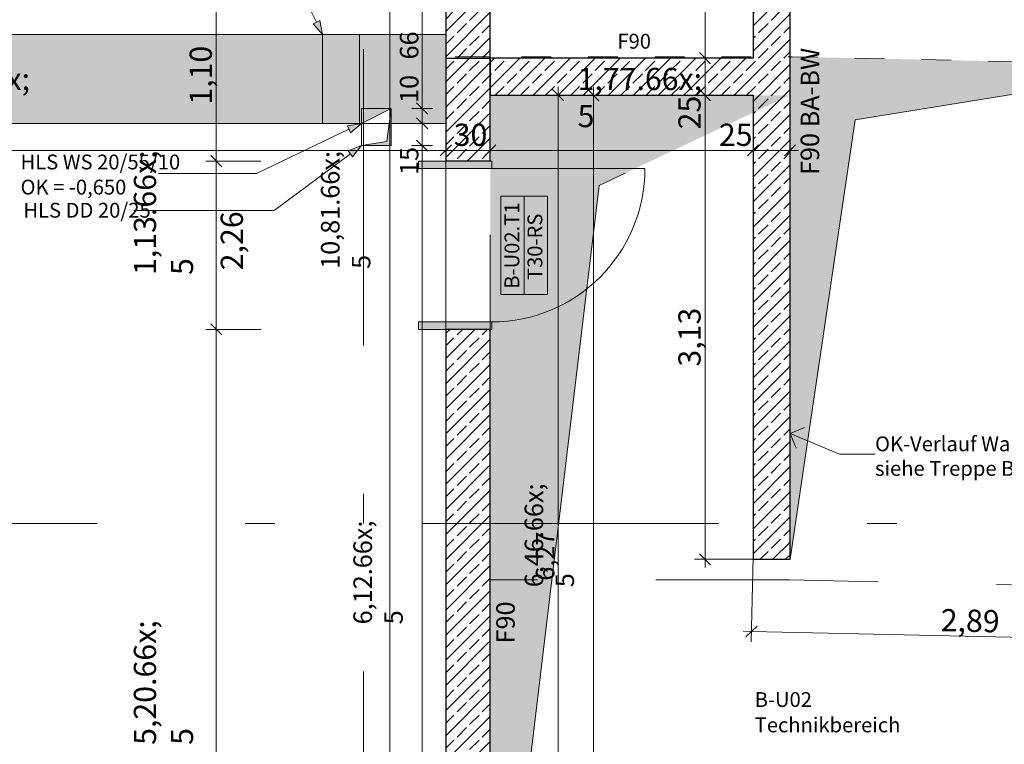
# Model space of a CAD drawing. Extents: x 0 to 69, y 0 to 42.
# Drawn here: x 26.5 to 29.9, y 8.1 to 10.5 of the extents above; entities that cross this region are included whole.
import ezdxf
from ezdxf.xclip import XClip

# ---------------------------------------------------------------- set-up
doc = ezdxf.new("R2010")
doc.units = 0
doc.header["$MEASUREMENT"] = 0
doc.header["$XCLIPFRAME"] = 0
for name, pattern in [('02 Strichlinie eng', [0.115, 0.075, -0.04]), ('03 Strichlinie weit', [0.5275, 0.3175, -0.21]), ('Achse', [0.2, 0.1, -0.05, 0, -0.05]), ('Punktlinie 1', [0.0125, 0, -0.0125]), ('Punktlinie 4', [0.1, 0, -0.1]), ('Raster', [0.2, 0.1, -0.05, 0, -0.05]), ('Untersicht', [0.1, 0.075, -0.025])]:
    doc.linetypes.add(name, pattern=pattern)
for name, color, linetype in [('10 Wand außen', 7, 'Continuous'), ('80 Raum', 7, 'Continuous'), ('95 L5 Ausführungsplanung Bemaßung.roh', 7, 'Continuous'), ('95 L5 Ausführungsplanung Beschriftung Aussparungen', 7, 'Continuous'), ('95 L5 Ausführungsplanung Beschriftung.allgemein', 7, 'Continuous'), ('Neubau_00 Achsraster', 7, 'Continuous'), ('Neubau_10 Wand außen', 7, 'Continuous'), ('Neubau_10 Wand innen tragend', 7, 'Continuous'), ('Neubau_20 Decke', 7, 'Continuous'), ('Neubau_20 Träger', 7, 'Continuous'), ('Neubau_95 L5 Ausführungsplanung Bemaßung.roh', 7, 'Continuous'), ('Neubau_95 L5 Ausführungsplanung Beschriftung Aussparungen', 7, 'Continuous'), ('Neubau_95 L5 Ausführungsplanung Beschriftung.allgemein', 7, 'Continuous'), ('Neubau_95 L5 Ausführungsplanung Beschriftung.roh', 7, 'Continuous')]:
    doc.layers.add(name, color=color, linetype=linetype)
doc.styles.add('ERSTELLTER_STIL_15', font='txt')
doc.styles.add('ERSTELLTER_STIL_2', font='arial.ttf')
doc.styles.add('ERSTELLTER_STIL_6', font='ARIALN.TTF')
doc.styles.add('ERSTELLTER_STIL_7', font='ARIALN.TTF')
pattern_1 = [(45, (-36.456466, -8.05187), (-0.042426407, 0.042426407), []), (45, (-36.47768, -8.03066), (-0.042426407, 0.042426407), [0.045, -0.015])]

# ---------------------------------------------------------------- blocks, each defined once
blk = doc.blocks.new('Zeichnung_4_1', base_point=(-36.4565, -8.0519))
at = {"layer": 'Neubau_10 Wand außen', "linetype": 'Continuous', "lineweight": 0, "true_color": 0x000000}
h = blk.add_hatch(dxfattribs=at)
h.set_pattern_fill('Beton__Stahlbeton_0001', color=18, style=0, pattern_type=2)
h.set_pattern_definition(pattern_1)
h.paths.add_polyline_path([(27.9726, 10.3872), (28.1226, 10.3872), (28.1226, 10.5434), (27.9726, 10.5434)])
h = blk.add_hatch(dxfattribs=at)
h.set_pattern_fill('Beton__Stahlbeton_0001', color=18, style=0, pattern_type=2)
h.set_pattern_definition(pattern_1)
h.paths.add_polyline_path([(28.1226, 10.3872), (27.9726, 10.3872), (27.9726, 10.3822), (28.1226, 10.3822)])
h = blk.add_hatch(dxfattribs=at)
h.set_pattern_fill('Beton__Stahlbeton_0001', color=18, style=0, pattern_type=2)
h.set_pattern_definition(pattern_1)
h.paths.add_polyline_path([(27.9726, 10.3822), (27.9726, 10.0347), (28.1226, 10.0347), (28.1226, 10.3822)])
at = {"layer": 'Neubau_10 Wand außen', "linetype": 'Continuous', "lineweight": 0, "true_color": 0x3fe0fe}
for points in [[(27.8801, 10.0347), (27.8801, 10.0097), (28.1276, 10.0097), (28.1276, 10.0347)], [(27.8801, 9.4672), (28.1276, 9.4672), (28.1276, 9.4922), (27.8801, 9.4922)]]:
    blk.add_hatch(color=141, dxfattribs=at).paths.add_polyline_path(points)
at = {"layer": 'Neubau_10 Wand außen', "linetype": 'Continuous', "lineweight": 0, "true_color": 0x000000}
h = blk.add_hatch(dxfattribs=at)
h.set_pattern_fill('Beton__Stahlbeton_0001', color=18, style=0, pattern_type=2)
h.set_pattern_definition(pattern_1)
h.paths.add_polyline_path([(28.1226, 9.4672), (27.9726, 9.4672), (27.9726, 7.1216), (28.1226, 7.1216)])
at = {"layer": 'Neubau_10 Wand innen tragend', "linetype": 'Continuous', "lineweight": 0, "true_color": 0x000000}
h = blk.add_hatch(dxfattribs=at)
h.set_pattern_fill('Beton__Stahlbeton_0001', color=18, style=0, pattern_type=2)
h.set_pattern_definition(pattern_1)
h.paths.add_polyline_path([(29.0101, 8.6912), (29.1351, 8.6912), (29.1351, 10.5433), (29.0101, 10.5433)])
h = blk.add_hatch(dxfattribs=at)
h.set_pattern_fill('Beton__Stahlbeton_0001', color=18, style=0, pattern_type=2)
h.set_pattern_definition(pattern_1)
h.paths.add_polyline_path([(28.1226, 10.2572), (29.0101, 10.2572), (29.0101, 10.3822), (28.1226, 10.3822)])
at = {"layer": 'Neubau_20 Decke', "linetype": 'Continuous', "lineweight": 0, "true_color": 0x000000}
blk.add_hatch(color=18, dxfattribs=at).paths.add_polyline_path([(27.6878, 10.0872), (27.7878, 10.0872), (27.7878, 10.2122), (27.7739, 10.1011)])
at = {"layer": 'Neubau_20 Träger', "linetype": 'Continuous', "lineweight": 0, "true_color": 0x303030}
h = blk.add_hatch(color=250, dxfattribs=at)
h.paths.add_polyline_path([(27.9726, 10.4622), (16.425, 10.4622), (16.425, 10.1622), (23.5153, 10.1622), (23.5153, 10.2122), (23.6153, 10.2122), (23.6153, 10.1622), (27.9726, 10.1622)])
h.paths.add_polyline_path([(27.6878, 10.2122), (27.7878, 10.2122), (27.7878, 10.1622), (27.6878, 10.1622)], flags=0)
at = {"layer": 'Neubau_20 Träger', "linetype": 'Continuous', "lineweight": 0, "true_color": 0x000000}
for points in [[(27.6191, 10.3122), (27.5566, 10.4622), (27.5566, 10.1622)], [(27.6191, 10.3122), (27.6816, 10.1622), (27.6816, 10.4622)]]:
    blk.add_hatch(color=18, dxfattribs=at).paths.add_polyline_path(points)
at = {"layer": 'Neubau_20 Träger', "linetype": 'Continuous', "lineweight": 18, "true_color": 0x9b9b9b}
blk.add_hatch(color=253, dxfattribs=at).paths.add_polyline_path([(27.7878, 10.2122), (27.6878, 10.2122), (27.6878, 10.1622)])
at = {"layer": 'Neubau_95 L5 Ausführungsplanung Beschriftung Aussparungen', "linetype": 'Continuous', "lineweight": 18, "true_color": 0x00a800}
for points in [[(27.5566, 10.4622), (27.5472, 10.5096), (27.5248, 10.4985)], [(27.6878, 10.1622), (27.6403, 10.1534), (27.6511, 10.1308)], [(27.6878, 10.0872), (27.6429, 10.0695), (27.6577, 10.0494)]]:
    blk.add_hatch(color=94, dxfattribs=at).paths.add_polyline_path(points)
at = {"layer": 'Neubau_95 L5 Ausführungsplanung Beschriftung.roh', "linetype": 'Continuous', "lineweight": 0, "true_color": 0x262626}
for points in [[(29.1351, 8.6912), (29.3551, 10.1741), (30.4922, 10.3574), (29.1351, 10.387)], [(28.1226, 6.8966), (28.4904, 9.9524), (29.1351, 10.2572), (28.1226, 10.2572)]]:
    blk.add_hatch(color=250, dxfattribs=at).paths.add_polyline_path(points)
at = {"layer": 'Neubau_00 Achsraster', "color": 5, "linetype": 'Raster', "lineweight": 18, "ltscale": 10}
for p, q in [((27.695, 39.8122), (27.695, 1.8122)), ((2.695, 8.8122), (34.695, 8.8122))]:
    blk.add_line(p, q, dxfattribs=at)
at = {"layer": 'Neubau_10 Wand außen', "color": 7, "linetype": 'Continuous', "lineweight": 25, "ltscale": 10}
for p, q in [((27.9726, 10.5434), (27.9726, 10.3872)), ((27.9726, 10.3872), (27.9726, 10.3822)), ((27.9726, 10.3822), (27.9726, 10.0347)), ((28.1226, 10.0347), (27.9726, 10.0347)), ((28.1226, 10.0347), (27.9726, 10.0347)), ((28.1226, 10.0347), (27.9726, 10.0347)), ((27.9726, 9.4672), (27.9726, 7.1216)), ((28.1226, 9.4672), (27.9726, 9.4672)), ((28.1226, 9.4672), (27.9726, 9.4672)), ((28.1226, 9.4672), (27.9726, 9.4672))]:
    blk.add_line(p, q, dxfattribs=at)
at = {"layer": 'Neubau_10 Wand außen', "color": 7, "linetype": 'Continuous', "lineweight": 18, "ltscale": 10}
for p, q in [((27.8801, 10.0347), (27.8801, 10.0097)), ((28.1276, 10.0347), (27.8801, 10.0347)), ((27.8801, 10.0097), (28.1276, 10.0097)), ((28.1276, 10.0097), (28.1276, 10.0347)), ((28.1276, 10.0097), (28.6451, 10.0097)), ((27.8801, 9.4672), (27.8801, 9.4922)), ((27.8801, 9.4922), (28.1276, 9.4922)), ((28.1276, 9.4922), (28.1276, 9.4672)), ((28.1276, 9.4672), (27.8801, 9.4672))]:
    blk.add_line(p, q, dxfattribs=at)
at = {"layer": 'Neubau_10 Wand außen', "color": 7, "linetype": 'Punktlinie 4', "lineweight": 13, "ltscale": 10}
for p, q in [((27.9726, 9.4672), (27.9726, 10.0347)), ((28.1226, 9.4672), (28.1226, 10.0347))]:
    blk.add_line(p, q, dxfattribs=at)
at = {"layer": 'Neubau_10 Wand außen', "color": 7, "linetype": 'Continuous', "lineweight": 13, "ltscale": 10}
blk.add_line((28.2371, 9.5852), (28.2371, 9.9167), dxfattribs=at)
at = {"layer": 'Neubau_10 Wand außen', "color": 7, "linetype": 'Continuous', "lineweight": 25, "ltscale": 10, "flags": 128}
for points in [[(28.1226, 10.3872), (28.1226, 10.5434)], [(27.9726, 10.3822), (28.1226, 10.3822)], [(27.9726, 10.3822), (28.1226, 10.3822)], [(28.1226, 10.3822), (28.1226, 10.3872)], [(28.1226, 10.0347), (28.1226, 10.3822)], [(28.1226, 7.1216), (28.1226, 9.4672)]]:
    blk.add_lwpolyline(points, dxfattribs=at)
at = {"layer": 'Neubau_10 Wand außen', "color": 7, "linetype": 'Continuous', "lineweight": 13, "ltscale": 10, "flags": 128}
blk.add_lwpolyline([(28.3157, 9.5852), (28.3157, 9.9167), (28.2371, 9.9167), (28.1585, 9.9167), (28.1585, 9.5852), (28.2371, 9.5852)], close=True, dxfattribs=at)
at = {"layer": 'Neubau_10 Wand außen', "color": 7, "linetype": 'Continuous', "lineweight": 13, "ltscale": 10}
blk.add_arc((28.1276, 10.0097), 0.5175, 270, 0, dxfattribs=at)
at = {"layer": 'Neubau_10 Wand innen tragend', "color": 7, "linetype": 'Continuous', "lineweight": 25, "ltscale": 10, "flags": 128}
for points in [[(29.0101, 10.5433), (29.0101, 10.3822)], [(29.1351, 8.6912), (29.1351, 10.5433)], [(29.0101, 10.3822), (28.1226, 10.3822)], [(28.1226, 10.3822), (28.1226, 10.2572)], [(28.1226, 10.2572), (29.0101, 10.2572)], [(29.0101, 10.2572), (29.0101, 8.6912)], [(29.0101, 8.6912), (29.1351, 8.6912)]]:
    blk.add_lwpolyline(points, dxfattribs=at)
at = {"layer": 'Neubau_20 Decke', "color": 7, "linetype": '02 Strichlinie eng', "lineweight": 13, "ltscale": 10}
for p, q in [((27.7878, 10.2122), (27.7739, 10.1011)), ((27.7739, 10.1011), (27.6878, 10.0872))]:
    blk.add_line(p, q, dxfattribs=at)
at = {"layer": 'Neubau_20 Decke', "color": 7, "linetype": 'Punktlinie 1', "lineweight": 13, "ltscale": 10, "flags": 128}
for points in [[(22.2127, 17.1997), (6.0473, 17.1997), (6.0473, 6.467), (16.4553, 4.1926), (27.9726, 6.7102), (27.9726, 10.3872), (28.1226, 10.3872), (28.1226, 16.9747), (30.8359, 16.9747), (30.2894, 19.7644), (31.6825, 21.2667), (28.7266, 24.0077), (22.2128, 18.5573)], [(27.9726, 11.8622), (29.5901, 11.8622), (30.6753, 11.8622), (30.6422, 10.3541), (29.1424, 10.387), (27.9726, 10.3872)]]:
    blk.add_lwpolyline(points, close=True, dxfattribs=at)
at = {"layer": 'Neubau_20 Decke', "color": 7, "linetype": 'Untersicht', "lineweight": 13, "ltscale": 10, "flags": 128}
for points in [[(27.7878, 10.2122), (27.6878, 10.2122)], [(27.6878, 10.2122), (27.6878, 10.0872)], [(27.7878, 10.0872), (27.7878, 10.2122)], [(27.6878, 10.0872), (27.7878, 10.0872)]]:
    blk.add_lwpolyline(points, dxfattribs=at)
at = {"layer": 'Neubau_20 Decke', "color": 7, "linetype": '02 Strichlinie eng', "lineweight": 13, "ltscale": 10, "flags": 128}
blk.add_lwpolyline([(28.1226, 6.9236), (28.1226, 6.8966), (30.4274, 7.4004), (30.4535, 8.5921), (29.1336, 8.6215), (28.1226, 8.6215), (28.1226, 7.0236)], dxfattribs=at)
at = {"layer": 'Neubau_20 Träger', "color": 7, "linetype": 'Achse', "lineweight": 13, "ltscale": 10}
blk.add_line((16.425, 10.4622), (27.9726, 10.4622), dxfattribs=at)
at = {"layer": 'Neubau_20 Träger', "color": 7, "linetype": 'Continuous', "lineweight": 13, "ltscale": 10}
blk.add_line((27.6878, 10.1622), (27.7878, 10.2122), dxfattribs=at)
at = {"layer": 'Neubau_20 Träger', "color": 7, "linetype": 'Continuous', "lineweight": 18, "ltscale": 10, "flags": 128}
for points in [[(26.4177, 10.4622), (27.5566, 10.4622)], [(27.6816, 10.4622), (27.9726, 10.4622)], [(27.9726, 10.4622), (27.9726, 10.1622)], [(26.4177, 10.1622), (27.5566, 10.1622)], [(27.5566, 10.1622), (27.6816, 10.1622)], [(27.6816, 10.1622), (27.9726, 10.1622)]]:
    blk.add_lwpolyline(points, dxfattribs=at)
at = {"layer": 'Neubau_20 Träger', "color": 7, "linetype": 'Untersicht', "lineweight": 13, "ltscale": 10, "flags": 128}
for points in [[(27.5566, 10.4622), (27.5566, 10.1622)], [(27.6816, 10.1622), (27.6816, 10.4622)]]:
    blk.add_lwpolyline(points, dxfattribs=at)
at = {"layer": 'Neubau_20 Träger', "color": 7, "linetype": 'Achse', "lineweight": 13, "ltscale": 10, "flags": 128}
blk.add_lwpolyline([(27.6816, 10.4622), (27.5566, 10.4622)], dxfattribs=at)
at = {"layer": 'Neubau_20 Träger', "color": 7, "linetype": 'Continuous', "lineweight": 13, "ltscale": 10, "flags": 128}
for points in [[(27.7878, 10.2122), (27.6878, 10.2122)], [(27.6878, 10.2122), (27.6878, 10.1622)], [(27.7878, 10.1622), (27.7878, 10.2122)], [(27.6878, 10.1622), (27.7878, 10.1622)]]:
    blk.add_lwpolyline(points, dxfattribs=at)
at = {"layer": 'Neubau_95 L5 Ausführungsplanung Bemaßung.roh', "color": 6, "linetype": 'Continuous', "lineweight": 18, "ltscale": 10}
for p, q in [((27.7831, 7.0716), (27.7831, 12.4785)), ((28.3708, 10.2385), (28.3333, 10.276)), ((28.352, 10.2572), (28.352, 10.2853)), ((28.3872, 10.2572), (28.3169, 10.2572)), ((28.352, 7.1216), (28.352, 10.2572))]:
    blk.add_line(p, q, dxfattribs=at)
at = {"layer": 'Neubau_95 L5 Ausführungsplanung Bemaßung.roh', "color": 7, "linetype": 'Continuous', "lineweight": 13, "ltscale": 10}
for p, q in [((28.848, 10.3822), (28.848, 11.1197)), ((27.1976, 10.0347), (27.1976, 10.5847)), ((28.8832, 10.3822), (28.598, 10.3822)), ((28.8293, 10.401), (28.8668, 10.3635)), ((28.848, 10.2572), (28.848, 10.3822)), ((28.8293, 10.276), (28.8668, 10.2385)), ((28.8832, 10.2572), (28.598, 10.2572)), ((28.848, 8.6912), (28.848, 10.2572)), ((27.9914, 10.0898), (27.9539, 10.0523)), ((27.9726, 10.0359), (27.9726, 10.1062)), ((28.1414, 10.0898), (28.1039, 10.0523)), ((28.1226, 10.0359), (28.1226, 10.1062)), ((29.0289, 10.0898), (28.9914, 10.0523)), ((29.0101, 10.0359), (29.0101, 10.1062)), ((29.1164, 10.0523), (29.1539, 10.0898)), ((29.1351, 10.0359), (29.1351, 10.1062)), ((24.5249, 10.0711), (27.9726, 10.0711)), ((27.1789, 10.0535), (27.2164, 10.016)), ((27.9726, 10.0711), (28.1226, 10.0711)), ((28.1226, 10.0711), (29.0101, 10.0711)), ((29.0101, 10.0711), (29.1351, 10.0711)), ((29.1351, 10.0711), (29.1632, 10.0711)), ((27.3476, 10.0347), (27.1625, 10.0347)), ((27.1976, 9.4672), (27.1976, 10.0347)), ((27.1789, 9.486), (27.2164, 9.4485)), ((27.3476, 9.4672), (27.1625, 9.4672)), ((27.1976, 6.8638), (27.1976, 9.4672)), ((29.098, 8.6912), (28.8128, 8.6912)), ((28.8293, 8.71), (28.8668, 8.6725)), ((28.848, 8.6631), (28.848, 8.6912)), ((29.004, 8.4127), (29.0103, 8.6978)), ((28.9767, 8.4484), (29.0048, 8.4478)), ((29.0239, 8.4661), (28.9856, 8.4295)), ((29.0048, 8.4478), (30.4497, 8.4161))]:
    blk.add_line(p, q, dxfattribs=at)
at = {"layer": 'Neubau_95 L5 Ausführungsplanung Bemaßung.roh', "color": 94, "linetype": 'Continuous', "lineweight": 18, "ltscale": 10, "true_color": 0x00a800}
for p, q in [((27.8926, 10.2122), (27.8926, 10.5434)), ((28.4896, 10.2385), (28.4521, 10.276)), ((28.4708, 10.2572), (28.4708, 10.2853)), ((28.506, 10.2572), (28.4356, 10.2572)), ((28.4708, 7.0236), (28.4708, 10.2572)), ((27.9278, 10.2122), (27.8575, 10.2122)), ((27.8739, 10.231), (27.9114, 10.1935)), ((27.8926, 10.1622), (27.8926, 10.2122)), ((27.8739, 10.181), (27.9114, 10.1435)), ((27.9278, 10.1622), (27.8575, 10.1622)), ((27.8926, 10.0872), (27.8926, 10.1622)), ((27.9278, 10.0872), (27.8575, 10.0872)), ((27.8739, 10.106), (27.9114, 10.0685)), ((27.8926, 7.0236), (27.8926, 10.0872))]:
    blk.add_line(p, q, dxfattribs=at)
at = {"layer": 'Neubau_95 L5 Ausführungsplanung Beschriftung Aussparungen', "color": 94, "linetype": 'Continuous', "lineweight": 18, "ltscale": 10, "true_color": 0x00a800}
for p, q in [((27.536, 10.504), (27.2918, 10.9986)), ((27.5248, 10.4985), (27.5472, 10.5096)), ((27.5566, 10.4622), (27.5472, 10.5096)), ((27.5566, 10.4622), (27.5248, 10.4985)), ((27.6457, 10.1421), (27.3338, 9.9932)), ((27.6878, 10.1622), (27.6403, 10.1534)), ((27.6511, 10.1308), (27.6403, 10.1534)), ((27.6878, 10.1622), (27.6511, 10.1308)), ((27.6878, 10.0872), (27.6429, 10.0695)), ((27.6878, 10.0872), (27.6577, 10.0494)), ((27.6503, 10.0594), (27.3931, 9.8687)), ((27.6577, 10.0494), (27.6429, 10.0695)), ((27.3338, 9.9932), (27.003, 9.9932)), ((27.3931, 9.8687), (26.9193, 9.8687))]:
    blk.add_line(p, q, dxfattribs=at)
at = {"layer": 'Neubau_95 L5 Ausführungsplanung Beschriftung.allgemein', "color": 7, "linetype": 'Continuous', "lineweight": 13, "ltscale": 10}
for p, q in [((29.1351, 9.1159), (29.1842, 9.1359)), ((29.1351, 9.1159), (29.3019, 9.0457)), ((29.1351, 9.1159), (29.1551, 9.0668)), ((29.3019, 9.0457), (29.422, 9.0457))]:
    blk.add_line(p, q, dxfattribs=at)
at = {"layer": 'Neubau_95 L5 Ausführungsplanung Beschriftung.allgemein', "color": 230, "linetype": 'Continuous', "lineweight": 18, "ltscale": 10, "true_color": 0xff0073, "flags": 128}
blk.add_lwpolyline([(27.9726, 6.7102), (27.9726, 17.1472), (30.8021, 17.1472), (30.4932, 18.7243), (34.4391, 20.8346)], dxfattribs=at)
at = {"layer": 'Neubau_95 L5 Ausführungsplanung Beschriftung.roh', "color": 7, "linetype": '03 Strichlinie weit', "lineweight": 13, "ltscale": 10, "flags": 128}
for points in [[(29.1351, 8.6912), (29.3551, 10.1741), (30.4922, 10.3574), (29.1351, 10.387)], [(28.1226, 6.8966), (28.4904, 9.9524), (29.1351, 10.2572), (28.1226, 10.2572)]]:
    blk.add_lwpolyline(points, close=True, dxfattribs=at)
at = {"layer": '10 Wand außen', "color": 7, "linetype": 'Continuous', "lineweight": 18, "char_height": 0.05, "rotation": 90, "style": 'ERSTELLTER_STIL_2'}
for s, insert, attachment_point in [('\\A1;{\\pql;\\pt0;\\fArial|b0|i0|c0|p0;\\W1.000000;B-U02.T1}', (28.2208, 9.6042), 7), ('\\A1;{\\pql;\\pt0;\\fArial|b0|i0|c0|p0;\\W1.000000;T30-RS}', (28.2485, 9.6334), 1)]:
    blk.add_mtext(s, dxfattribs=dict(at, insert=insert, attachment_point=attachment_point))
at = {"layer": '80 Raum', "color": 7, "linetype": 'Continuous', "lineweight": 13, "char_height": 0.05, "attachment_point": 1}
for s, insert, style in [('\\A1;{\\pql;\\pt0;\\fDINCE-Light|b0|i0|c0|p0;\\W1.000000;B-U02}', (29.0156, 8.2431), 'ERSTELLTER_STIL_15'), ('\\A1;{\\pql;\\pt0;\\fArial Narrow|b1|i0|c0|p0;\\W1.000000;Technikbereich}', (29.0156, 8.1575), 'ERSTELLTER_STIL_7')]:
    blk.add_mtext(s, dxfattribs=dict(at, insert=insert, style=style))
at = {"layer": '95 L5 Ausführungsplanung Bemaßung.roh', "color": 94, "linetype": 'Continuous', "lineweight": 18, "true_color": 0x00a800, "char_height": 0.0625, "width": 0.080481, "attachment_point": 7, "rotation": 90, "style": 'ERSTELLTER_STIL_6'}
for s, insert in [('\\A1;{\\pql;\\fArial Narrow|b0|i0|c0|p0;\\W1.000000;66}', (27.8801, 10.3778)), ('\\A1;{\\pql;\\fArial Narrow|b0|i0|c0|p0;\\W1.000000;10}', (27.8801, 10.231)), ('\\A1;{\\pql;\\fArial Narrow|b0|i0|c0|p0;\\W1.000000;15}', (27.8801, 9.988))]:
    blk.add_mtext(s, dxfattribs=dict(at, insert=insert))
at = {"layer": '95 L5 Ausführungsplanung Bemaßung.roh', "color": 7, "linetype": 'Continuous', "lineweight": 13, "char_height": 0.075, "attachment_point": 7, "style": 'ERSTELLTER_STIL_6'}
for s, insert, width, rotation in [('\\A1;{\\pql;\\fArial Narrow|b0|i0|c0|p0;\\W1.000000;1,10}', (27.1826, 10.2252), 0.169009, 90), ('\\A1;{\\pql;\\fArial Narrow|b0|i0|c0|p0;\\W1.000000;25}', (28.833, 10.1419), 0.096577, 90), ('\\A1;{\\pql;\\fArial Narrow|b0|i0|c0|p0;\\W1.000000;2,26}', (27.2876, 9.6664), 0.169009, 90), ('\\A1;{\\pql;\\fArial Narrow|b0|i0|c0|p0;\\W1.000000;3,13}', (28.833, 9.3414), 0.169009, 90), ('\\A1;{\\pql;\\fArial Narrow|b0|i0|c0|p0;\\W1.000000;2,89}', (29.6431, 8.4488), 0.169009, 358.7431)]:
    blk.add_mtext(s, dxfattribs=dict(at, insert=insert, width=width, rotation=rotation))
for s, insert in [('\\A1;{\\pql;\\fArial Narrow|b0|i0|c0|p0;\\W1.000000;6,89\\fArial Narrow|b0|i0|c0|p0;\\W1.000000;\\A1{\\H.66x;\\S5^  ;}}', (26.1483, 10.0444)), ('\\A1;{\\pql;\\fArial Narrow|b0|i0|c0|p0;\\W1.000000;1,77\\fArial Narrow|b0|i0|c0|p0;\\W1.000000;\\A1{\\H.66x;\\S5^  ;}}', (28.4176, 10.0444))]:
    blk.add_mtext(s, dxfattribs=dict(at, insert=insert))
at = {"layer": '95 L5 Ausführungsplanung Bemaßung.roh', "color": 7, "linetype": 'Continuous', "lineweight": 13, "char_height": 0.075, "width": 0.096577, "attachment_point": 7, "style": 'ERSTELLTER_STIL_6'}
for s, insert in [('\\A1;{\\pql;\\fArial Narrow|b0|i0|c0|p0;\\W1.000000;30}', (27.9993, 10.0861)), ('\\A1;{\\pql;\\fArial Narrow|b0|i0|c0|p0;\\W1.000000;25}', (28.8948, 10.0861))]:
    blk.add_mtext(s, dxfattribs=dict(at, insert=insert))
at = {"layer": '95 L5 Ausführungsplanung Bemaßung.roh', "color": 7, "linetype": 'Continuous', "lineweight": 13, "char_height": 0.075, "attachment_point": 7, "rotation": 90, "style": 'ERSTELLTER_STIL_6'}
for s, insert in [('\\A1;{\\pql;\\fArial Narrow|b0|i0|c0|p0;\\W1.000000;1,13\\fArial Narrow|b0|i0|c0|p0;\\W1.000000;\\A1{\\H.66x;\\S5^  ;}}', (27.2243, 9.6505)), ('\\A1;{\\pql;\\fArial Narrow|b0|i0|c0|p0;\\W1.000000;5,20\\fArial Narrow|b0|i0|c0|p0;\\W1.000000;\\A1{\\H.66x;\\S5^  ;}}', (27.2243, 8.0651))]:
    blk.add_mtext(s, dxfattribs=dict(at, insert=insert))
at = {"layer": '95 L5 Ausführungsplanung Bemaßung.roh', "color": 6, "linetype": 'Continuous', "lineweight": 18, "insert": (27.8054, 9.6712), "char_height": 0.0625, "attachment_point": 7, "rotation": 90, "style": 'ERSTELLTER_STIL_6'}
blk.add_mtext('\\A1;{\\pql;\\fArial Narrow|b0|i0|c0|p0;\\W1.000000;10,81\\fArial Narrow|b0|i0|c0|p0;\\W1.000000;\\A1{\\H.66x;\\S5^  ;}}', dxfattribs=at)
at = {"layer": '95 L5 Ausführungsplanung Bemaßung.roh', "color": 94, "linetype": 'Continuous', "lineweight": 18, "true_color": 0x00a800, "char_height": 0.0625, "attachment_point": 7, "rotation": 90, "style": 'ERSTELLTER_STIL_6'}
for s, insert in [('\\A1;{\\pql;\\fArial Narrow|b0|i0|c0|p0;\\W1.000000;6,46\\fArial Narrow|b0|i0|c0|p0;\\W1.000000;\\A1{\\H.66x;\\S5^  ;}}', (28.4931, 8.597)), ('\\A1;{\\pql;\\fArial Narrow|b0|i0|c0|p0;\\W1.000000;6,12\\fArial Narrow|b0|i0|c0|p0;\\W1.000000;\\A1{\\H.66x;\\S5^  ;}}', (27.9149, 8.4717))]:
    blk.add_mtext(s, dxfattribs=dict(at, insert=insert))
at = {"layer": '95 L5 Ausführungsplanung Bemaßung.roh', "color": 6, "linetype": 'Continuous', "lineweight": 18, "insert": (28.3395, 8.619), "char_height": 0.0625, "width": 0.140841, "attachment_point": 7, "rotation": 90, "style": 'ERSTELLTER_STIL_6'}
blk.add_mtext('\\A1;{\\pql;\\fArial Narrow|b0|i0|c0|p0;\\W1.000000;6,27}', dxfattribs=at)
at = {"layer": '95 L5 Ausführungsplanung Beschriftung Aussparungen', "color": 94, "linetype": 'Continuous', "lineweight": 18, "true_color": 0x00a800, "insert": (26.5367, 9.9895), "char_height": 0.05, "attachment_point": 4, "line_spacing_factor": 1.016635, "style": 'ERSTELLTER_STIL_6'}
blk.add_mtext('\\A1;{\\pql;\\fArial Narrow|b0|i0|c0|p0;\\W1.000000;HLS\\fArial Narrow|b0|i0|c0|p0;\\W1.000000; \\fArial Narrow|b0|i0|c0|p0;\\W1.000000;WS\\fArial|b0|i0|c0|p0;\\W1.000000; \\fArial Narrow|b0|i0|c0|p0;\\W1.000000;20\\fArial Narrow|b0|i0|c0|p0;\\W1.000000;/\\fArial Narrow|b0|i0|c0|p0;\\W1.000000;55\\fArial Narrow|b0|i0|c0|p0;\\W1.000000;/\\fArial Narrow|b0|i0|c0|p0;\\W1.000000;10\\P\\pql;\\fArial Narrow|b0|i0|c0|p0;\\W1.000000;OK = \\fArial Narrow|b0|i0|c0|p0;\\W1.000000;-0,650}', dxfattribs=at)
at = {"layer": '95 L5 Ausführungsplanung Beschriftung Aussparungen', "color": 94, "linetype": 'Continuous', "lineweight": 18, "true_color": 0x00a800, "insert": (26.5462, 9.869), "char_height": 0.05, "attachment_point": 4, "style": 'ERSTELLTER_STIL_6'}
blk.add_mtext('\\A1;{\\pql;\\fArial Narrow|b0|i0|c0|p0;\\W1.000000;HLS\\fArial Narrow|b0|i0|c0|p0;\\W1.000000; \\fArial Narrow|b0|i0|c0|p0;\\W1.000000;DD\\fArial Narrow|b0|i0|c0|p0;\\W1.000000; \\fArial Narrow|b0|i0|c0|p0;\\W1.000000;20\\fArial Narrow|b0|i0|c0|p0;\\W1.000000;/\\fArial Narrow|b0|i0|c0|p0;\\W1.000000;25}', dxfattribs=at)
at = {"layer": '95 L5 Ausführungsplanung Beschriftung.allgemein', "color": 7, "linetype": 'Continuous', "lineweight": 13, "insert": (28.5521, 10.4393), "char_height": 0.05, "attachment_point": 4, "style": 'ERSTELLTER_STIL_6'}
blk.add_mtext('\\A1;{\\pql;\\fArial Narrow|b0|i0|c0|p0;\\W1.000000;F\\fArial Narrow|b0|i0|c0|p0;\\W1.000000;90}', dxfattribs=at)
at = {"layer": '95 L5 Ausführungsplanung Beschriftung.allgemein', "color": 7, "linetype": 'Continuous', "lineweight": 13, "char_height": 0.0625, "attachment_point": 4, "rotation": 90, "style": 'ERSTELLTER_STIL_6'}
for s, insert in [('\\A1;{\\pql;\\fArial Narrow|b0|i0|c0|p0;\\W1.000000;F90\\fArial Narrow|b0|i0|c0|p0;\\W1.000000; BA-BW}', (29.2021, 9.9879)), ('\\A1;{\\pql;\\fArial Narrow|b0|i0|c0|p0;\\W1.000000;F\\fArial Narrow|b0|i0|c0|p0;\\W1.000000;90}', (28.1742, 8.4073))]:
    blk.add_mtext(s, dxfattribs=dict(at, insert=insert))
at = {"layer": '95 L5 Ausführungsplanung Beschriftung.allgemein', "color": 7, "linetype": 'Continuous', "lineweight": 13, "insert": (29.422, 9.0394), "char_height": 0.05, "attachment_point": 4, "line_spacing_factor": 0.994654, "style": 'ERSTELLTER_STIL_6'}
blk.add_mtext('\\A1;{\\pql;\\fArial Narrow|b0|i0|c0|p0;\\W1.000000;OK-Verlauf Wand\\P\\pql;\\fArial Narrow|b0|i0|c0|p0;\\W1.000000;siehe Treppe B1}', dxfattribs=at)

msp = doc.modelspace()

# ---------------------------------------------------------------- block references
at = {"color": 7, "linetype": 'Continuous', "lineweight": 13, "ltscale": 20}
ref = msp.add_blockref('Zeichnung_4_1', (-36.4565, -8.0519), dxfattribs=at)
XClip(ref).set_block_clipping_path([(1, 0.25), (59.45, 41.8)])

doc.saveas('drawing.dxf')
